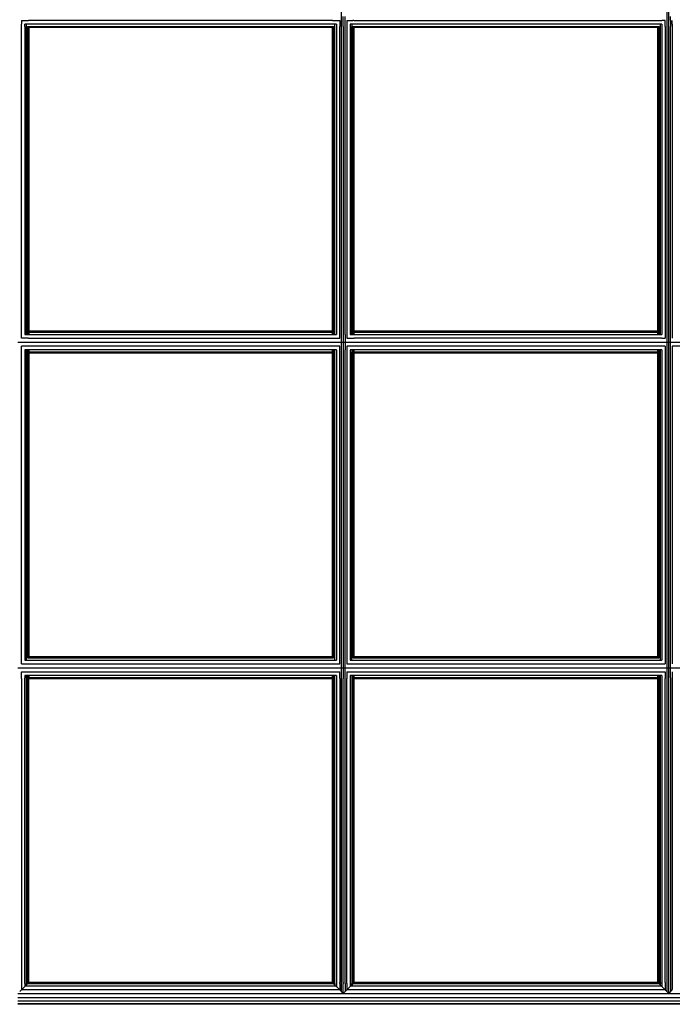
# Model space of a CAD drawing. Units: millimetres. Extents: x -860 to 19101, y -2350 to 2340.
# Drawn here: x 15462 to 16003, y -688 to 129 of the extents above; entities that cross this region are included whole.
import ezdxf

# ---------------------------------------------------------------- set-up
doc = ezdxf.new("R2010")
doc.units = ezdxf.units.MM
doc.header["$LTSCALE"] = 25.4
doc.layers.add('ORG7102A', color=7, linetype='Continuous', true_color=0x000000)

msp = doc.modelspace()

# ---------------------------------------------------------------- linework, layer by layer
at = {"layer": 'ORG7102A', "color": 18, "lineweight": -3, "true_color": 0x000000}
for points in [[(15728.61, -677.09), (15728.61, 669.93)], [(15998.61, 669.93), (15998.61, -677.09)], [(16000.1, -678.57), (16000.1, 671.42)], [(15730.1, 123.06), (15730.1, 131.42)], [(15731.59, -132.21), (15731.59, 131.42)], [(16001.59, 128.11), (16001.59, 131.42)], [(15463.05, 128.11), (15463.05, 125.06)], [(15463.05, -135.26), (15463.05, 125.06)], [(15463.06, 128.11), (15468.84, 128.11)], [(15465.82, 123.06), (15465.82, 125.06)], [(15724.38, 125.06), (15465.82, 125.06)], [(15465.82, 123.06), (15465.82, -132.21)], [(15467.07, 125.06), (15467.07, -132.21)], [(15468.12, 123.06), (15468.84, 123.06)], [(15468.12, -132.21), (15468.12, 123.06)], [(15721.1, 128.11), (15468.84, 128.11)], [(15468.84, -129.57), (15468.84, 123.06)], [(15468.84, 123.06), (15721.1, 123.06)], [(15469.1, 123.06), (15469.1, -129.57)], [(15721.1, 128.11), (15727.14, 128.11)], [(15721.1, 123.06), (15722.08, 123.06)], [(15721.1, -129.57), (15721.1, 123.06)], [(15721.36, -132.21), (15721.36, 123.06)], [(15722.08, 123.06), (15722.08, -132.21)], [(15723.12, -132.21), (15723.12, 125.06)], [(15724.38, 125.06), (15724.38, -132.21)], [(15727.14, 128.11), (15727.14, 123.06)], [(15727.14, -135.26), (15727.14, 123.06)], [(15730.1, 123.06), (15730.1, -417.57)], [(15733.05, 128.11), (15738.11, 128.11)], [(15733.05, 128.11), (15733.05, -135.26)], [(15738.11, 125.06), (15735.82, 125.06)], [(15735.82, 125.06), (15735.82, -132.21)], [(15737.07, 125.06), (15737.07, 123.06)], [(15737.07, -132.21), (15737.07, 123.06)], [(15738.84, 128.11), (15738.11, 128.11)], [(15738.84, 125.06), (15738.11, 125.06)], [(15738.11, -129.57), (15738.11, 123.06)], [(15738.11, 123.06), (15738.84, 123.06)], [(15738.84, 128.11), (15994.38, 128.11)], [(15994.37, 125.06), (15738.84, 125.06)], [(15738.84, 123.06), (15739.1, 123.06)], [(15738.84, 123.06), (15738.84, -129.57)], [(15739.1, 123.06), (15991.1, 123.06)], [(15739.1, -129.58), (15739.1, 123.06)], [(15991.1, -129.57), (15991.1, 123.06)], [(15991.1, 123.06), (15992.08, 123.06)], [(15991.36, -132.21), (15991.36, 123.06)], [(15992.08, 123.06), (15992.08, -132.21)], [(15993.12, -132.21), (15993.12, 125.06)], [(15997.14, 128.11), (15994.37, 128.11)], [(15994.37, 125.06), (15994.37, 123.06)], [(15994.37, 123.06), (15994.37, -132.21)], [(15997.14, 123.06), (15997.14, 128.11)], [(15997.14, 123.06), (15997.14, -135.26)], [(16001.59, 128.11), (16001.59, 123.06)], [(16001.59, -416.94), (16001.59, 123.06)], [(16003.05, 125.06), (16003.05, 128.11)], [(16003.05, 125.06), (16003.05, -135.26)], [(15721.1, 122.42), (15468.84, 122.42)], [(15738.84, 122.42), (15738.11, 122.42)], [(15991.1, 122.42), (15739.1, 122.42)], [(15468.12, -130.21), (15468.84, -130.21)], [(15468.84, -130.21), (15468.84, -129.57)], [(15721.1, -129.57), (15468.84, -129.57)], [(15468.84, -132.21), (15468.84, -130.21)], [(15468.84, -130.21), (15721.1, -130.21)], [(15469.1, -130.21), (15469.1, -132.21)], [(15721.1, -132.21), (15721.1, -130.21)], [(15721.1, -130.21), (15722.08, -130.21)], [(15738.84, -129.57), (15738.11, -129.57)], [(15738.11, -130.21), (15738.11, -129.57)], [(15738.11, -132.21), (15738.11, -130.21)], [(15738.11, -130.21), (15738.84, -130.21)], [(15738.84, -129.57), (15738.84, -130.21)], [(15738.84, -130.21), (15739.1, -130.21)], [(15738.84, -130.21), (15738.84, -132.21)], [(15991.1, -129.57), (15739.1, -129.57)], [(15739.1, -130.21), (15991.1, -130.21)], [(15739.1, -132.21), (15739.1, -130.21)], [(15991.1, -132.21), (15991.1, -130.21)], [(15991.1, -130.21), (15992.08, -130.21)], [(15460.12, -138.57), (16328.09, -138.57)], [(15468.84, -135.26), (15463.05, -135.26)], [(15465.82, -132.21), (15468.84, -132.21)], [(15468.84, -132.21), (15721.1, -132.21)], [(15468.84, -135.26), (15727.14, -135.26)], [(15721.1, -132.21), (15724.38, -132.21)], [(15727.14, -135.26), (15727.14, -135.26)], [(15731.59, -132.21), (15731.59, -144.94)], [(15733.05, -135.26), (15739.1, -135.26)], [(15735.82, -132.21), (15737.07, -132.21)], [(15737.07, -132.21), (15738.11, -132.21)], [(15737.07, -132.21), (15737.07, -132.21)], [(15737.07, -132.21), (15737.07, -132.21)], [(15738.11, -132.21), (15738.84, -132.21)], [(15738.84, -132.21), (15739.1, -132.21)], [(15739.1, -132.21), (15991.1, -132.21)], [(15994.37, -135.26), (15739.1, -135.26)], [(15991.1, -132.21), (15991.36, -132.21)], [(15991.36, -132.21), (15991.36, -132.21)], [(15991.36, -132.21), (15994.37, -132.21)], [(15994.37, -135.26), (15997.14, -135.26)], [(15463.05, -405.26), (15463.05, -141.89)], [(15727.14, -141.89), (15463.06, -141.89)], [(15468.84, -144.94), (15465.82, -144.94)], [(15465.82, -144.94), (15465.82, -402.21)], [(15467.07, -144.94), (15467.07, -402.21)], [(15468.12, -400.21), (15468.12, -144.94)], [(15468.84, -146.94), (15468.84, -144.94)], [(15721.1, -144.94), (15468.84, -144.94)], [(15469.1, -144.94), (15469.1, -146.94)], [(15721.1, -146.94), (15721.1, -144.94)], [(15724.38, -144.94), (15721.1, -144.94)], [(15721.36, -400.21), (15721.36, -144.94)], [(15722.08, -144.94), (15722.08, -400.21)], [(15723.12, -402.21), (15723.12, -144.94)], [(15724.38, -144.94), (15724.38, -402.21)], [(15727.14, -405.26), (15727.14, -141.89)], [(15731.59, -670.21), (15731.59, -144.94)], [(15997.14, -141.89), (15733.05, -141.89)], [(15733.05, -141.89), (15733.05, -405.26)], [(15738.11, -144.94), (15735.82, -144.94)], [(15735.82, -144.94), (15735.82, -402.21)], [(15737.07, -144.94), (15737.07, -146.94)], [(15738.84, -144.94), (15738.11, -144.94)], [(15738.11, -146.94), (15738.11, -144.94)], [(15739.1, -144.94), (15738.84, -144.94)], [(15738.84, -144.94), (15738.84, -146.94)], [(15991.1, -144.94), (15739.1, -144.94)], [(15739.1, -146.94), (15739.1, -144.94)], [(15991.1, -146.94), (15991.1, -144.94)], [(15994.37, -144.94), (15991.1, -144.94)], [(15991.36, -400.21), (15991.36, -144.94)], [(15992.08, -144.94), (15992.08, -400.21)], [(15993.12, -402.21), (15993.12, -144.94)], [(15994.37, -144.94), (15994.37, -402.21)], [(15997.14, -141.89), (15997.14, -405.26)], [(16267.14, -141.89), (16003.05, -141.89)], [(16003.05, -141.89), (16003.05, -405.26)], [(15468.84, -146.94), (15468.12, -146.94)], [(15468.84, -147.57), (15468.84, -146.94)], [(15721.1, -146.94), (15468.84, -146.94)], [(15468.84, -399.57), (15468.84, -147.57)], [(15468.84, -147.57), (15721.1, -147.57)], [(15469.1, -147.57), (15469.1, -399.57)], [(15722.08, -146.94), (15721.1, -146.94)], [(15721.1, -399.57), (15721.1, -147.57)], [(15737.07, -402.21), (15737.07, -146.94)], [(15738.84, -146.94), (15738.11, -146.94)], [(15738.11, -147.57), (15738.11, -146.94)], [(15738.11, -399.57), (15738.11, -147.57)], [(15738.11, -147.57), (15738.84, -147.57)], [(15739.1, -146.94), (15738.84, -146.94)], [(15738.84, -146.94), (15738.84, -147.57)], [(15738.84, -147.57), (15738.84, -399.57)], [(15991.1, -146.94), (15739.1, -146.94)], [(15739.1, -147.57), (15991.1, -147.57)], [(15739.1, -399.58), (15739.1, -147.57)], [(15992.08, -146.94), (15991.1, -146.94)], [(15991.1, -399.57), (15991.1, -147.57)], [(15468.84, -400.21), (15468.84, -399.57)], [(15721.1, -399.57), (15468.84, -399.57)], [(15738.11, -400.21), (15738.11, -399.57)], [(15738.84, -399.57), (15738.11, -399.57)], [(15738.84, -399.57), (15738.84, -400.21)], [(15991.1, -399.57), (15739.1, -399.57)], [(15463.06, -405.26), (15727.14, -405.26)], [(15465.82, -402.21), (15724.38, -402.21)], [(15468.12, -400.21), (15722.08, -400.21)], [(15733.05, -405.26), (15997.14, -405.26)], [(15735.82, -402.21), (15994.37, -402.21)], [(15738.11, -400.21), (15992.08, -400.21)], [(15460.12, -408.57), (16328.09, -408.57)], [(15463.05, -411.89), (15727.14, -411.89)], [(15463.05, -417.57), (15463.05, -411.89)], [(15465.82, -414.94), (15465.82, -416.94)], [(15468.84, -414.94), (15465.82, -414.94)], [(15467.07, -414.94), (15467.07, -671.6)], [(15468.12, -670.56), (15468.12, -414.94)], [(15468.84, -416.94), (15468.84, -414.94)], [(15721.1, -414.94), (15468.84, -414.94)], [(15469.1, -414.94), (15469.1, -416.94)], [(15721.1, -416.94), (15721.1, -414.94)], [(15724.38, -414.94), (15721.1, -414.94)], [(15721.36, -669.84), (15721.36, -414.94)], [(15722.08, -414.94), (15722.08, -670.56)], [(15723.12, -670.21), (15723.12, -414.94)], [(15724.38, -414.94), (15724.38, -672.85)], [(15727.14, -417.57), (15727.14, -411.89)], [(15733.05, -411.89), (15997.14, -411.89)], [(15733.05, -411.89), (15733.05, -417.57)], [(15738.11, -414.94), (15735.82, -414.94)], [(15735.82, -414.94), (15735.82, -672.85)], [(15737.07, -414.94), (15737.07, -670.21)], [(15738.11, -416.94), (15738.11, -414.94)], [(15738.84, -414.94), (15738.11, -414.94)], [(15739.1, -414.94), (15738.84, -414.94)], [(15738.84, -414.94), (15738.84, -416.94)], [(15991.1, -414.94), (15739.1, -414.94)], [(15739.1, -416.94), (15739.1, -414.94)], [(15991.1, -416.94), (15991.1, -414.94)], [(15994.37, -414.94), (15991.1, -414.94)], [(15991.36, -669.84), (15991.36, -414.94)], [(15992.08, -414.94), (15992.08, -670.56)], [(15993.12, -669.57), (15993.12, -414.94)], [(15994.37, -414.94), (15994.37, -417.57)], [(15997.14, -411.89), (15997.14, -417.57)], [(16003.05, -411.89), (16003.05, -670.21)], [(15463.05, -417.57), (15463.05, -675.62)], [(15465.82, -670.21), (15465.82, -416.94)], [(15468.84, -416.94), (15468.12, -416.94)], [(15468.84, -417.57), (15468.84, -416.94)], [(15721.1, -416.94), (15468.84, -416.94)], [(15468.84, -669.57), (15468.84, -417.57)], [(15468.84, -417.57), (15721.1, -417.57)], [(15469.1, -669.57), (15469.1, -417.57)], [(15722.08, -416.94), (15721.1, -416.94)], [(15721.1, -669.57), (15721.1, -417.57)], [(15727.14, -417.57), (15727.14, -669.57)], [(15730.1, -669.57), (15730.1, -417.57)], [(15733.05, -670.21), (15733.05, -417.57)], [(15738.11, -417.57), (15738.11, -416.94)], [(15738.84, -416.94), (15738.11, -416.94)], [(15738.11, -417.57), (15738.84, -417.57)], [(15738.11, -669.57), (15738.11, -417.57)], [(15738.84, -416.94), (15738.84, -417.57)], [(15739.1, -416.94), (15738.84, -416.94)], [(15738.84, -417.57), (15738.84, -669.57)], [(15991.1, -416.94), (15739.1, -416.94)], [(15739.1, -669.57), (15739.1, -417.57)], [(15739.1, -417.57), (15991.1, -417.57)], [(15739.1, -417.57), (15739.1, -417.57)], [(15992.08, -416.94), (15991.1, -416.94)], [(15991.1, -669.57), (15991.1, -417.57)], [(15994.37, -417.57), (15994.37, -672.85)], [(15997.14, -669.57), (15997.14, -417.57)], [(16001.59, -416.94), (16001.59, -677.09)], [(15463.05, -675.62), (15461.59, -677.09)], [(15465.82, -672.85), (15463.41, -675.26)], [(15463.41, -675.26), (15726.79, -675.26)], [(15465.82, -670.21), (15465.82, -672.85)], [(15467.07, -671.6), (15465.82, -672.85)], [(15466.46, -672.21), (15723.73, -672.21)], [(15468.12, -670.56), (15467.07, -671.6)], [(15468.84, -669.84), (15468.12, -670.56)], [(15468.47, -670.21), (15721.73, -670.21)], [(15468.84, -669.84), (15468.84, -669.57)], [(15468.84, -669.84), (15469.1, -669.57)], [(15721.1, -669.57), (15468.84, -669.57)], [(15721.1, -669.57), (15721.36, -669.84)], [(15721.36, -669.84), (15722.08, -670.56)], [(15722.08, -670.56), (15723.12, -671.6)], [(15723.12, -670.21), (15723.12, -671.6)], [(15723.12, -671.6), (15724.38, -672.85)], [(15726.79, -675.26), (15724.38, -672.85)], [(15727.14, -670.21), (15727.14, -669.57)], [(15727.14, -670.21), (15727.14, -675.62)], [(15728.61, -677.09), (15727.14, -675.62)], [(15730.1, -678.57), (15728.61, -677.09)], [(15730.1, -669.57), (15730.1, -670.21)], [(15730.1, -678.57), (15730.1, -670.21)], [(15731.59, -677.09), (15730.1, -678.57)], [(15731.59, -670.21), (15731.59, -677.09)], [(15733.05, -675.62), (15731.59, -677.09)], [(15733.05, -670.21), (15733.05, -675.62)], [(15735.82, -672.85), (15733.41, -675.26)], [(15733.41, -675.26), (15996.78, -675.26)], [(15737.07, -671.6), (15735.82, -672.85)], [(15736.46, -672.21), (15993.73, -672.21)], [(15737.07, -671.6), (15737.07, -670.21)], [(15738.11, -670.56), (15737.07, -671.6)], [(15738.84, -669.57), (15738.11, -669.57)], [(15738.11, -670.56), (15738.11, -669.57)], [(15738.11, -670.56), (15738.47, -670.21)], [(15738.11, -670.21), (15991.73, -670.21)], [(15738.47, -670.21), (15738.84, -669.84)], [(15739.1, -669.57), (15738.84, -669.84)], [(15738.84, -669.57), (15738.84, -669.84)], [(15991.1, -669.57), (15739.1, -669.57)], [(15739.1, -669.57), (15739.1, -669.57)], [(15991.1, -669.57), (15991.36, -669.84)], [(15991.36, -669.84), (15992.08, -670.56)], [(15992.08, -670.56), (15993.12, -671.6)], [(15993.12, -669.57), (15993.12, -670.21)], [(15993.12, -671.6), (15993.12, -670.21)], [(15993.12, -671.6), (15994.37, -672.85)], [(15996.78, -675.26), (15994.37, -672.85)], [(15997.14, -669.57), (15997.14, -675.62)], [(15998.61, -677.09), (15997.14, -675.62)], [(16000.1, -678.57), (15998.61, -677.09)], [(16001.59, -677.09), (16000.1, -678.57)], [(16003.05, -675.62), (16001.59, -677.09)], [(16003.05, -670.21), (16003.05, -670.21)], [(16003.05, -670.21), (16003.05, -675.26)], [(16003.05, -675.62), (16003.05, -675.26)], [(15460.12, -678.57), (16328.09, -678.57)], [(15460.12, -681.89), (16328.09, -681.89)], [(16328.1, -684.94), (15460.12, -684.94)], [(15460.12, -686.94), (16328.11, -686.94)], [(16328.12, -687.57), (15460.12, -687.57)]]:
    msp.add_lwpolyline(points, dxfattribs=at)

doc.saveas('drawing.dxf')
